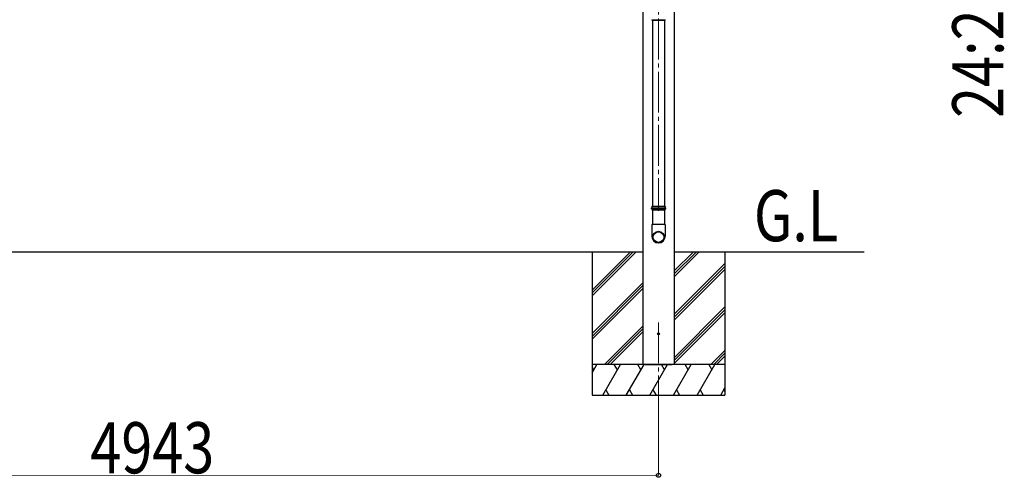
# Model space of a CAD drawing. Units: millimetres. Extents: x 0 to 109330, y 0 to 77220.
# Drawn here: x 47272 to 52086, y 32146 to 34383 of the extents above; entities that cross this region are included whole.
import ezdxf

# ---------------------------------------------------------------- set-up
doc = ezdxf.new("R2010")
doc.units = ezdxf.units.MM
doc.linetypes.add('YCENTER_1', pattern=[13, 10, -1, 1, -1])
doc.linetypes.add('YHIDDEN_1', pattern=[4, 3, -1])
for name, color, linetype, lineweight in [('USER1', 3, 'Continuous', 13), ('YKK_12', 2, 'Continuous', 13), ('YKK_13', 4, 'Continuous', 30), ('YKK_A1', 4, 'Continuous', 30), ('YKK_D', 6, 'Continuous', 13)]:
    doc.layers.add(name, color=color, linetype=linetype, lineweight=lineweight)
doc.styles.add('text-b', font='extslim2.shx', dxfattribs={"width": 0.8, "bigfont": 'extfont2.shx'})

msp = doc.modelspace()

# ---------------------------------------------------------------- linework, layer by layer
at = {"layer": 'YKK_12', "linetype": 'YCENTER_1', "ltscale": 20}
for p, q in [((50395.6, 35428.6), (50395.6, 33448.6)), ((50395.6, 32903.2), (50395.6, 32482.1))]:
    msp.add_line(p, q, dxfattribs=at)
at = {"layer": 'YKK_13'}
for p, q in [((50362.9, 34383), (50428.2, 34383)), ((50363.6, 34383), (50363.6, 34381)), ((50363.6, 34381), (50427.6, 34381)), ((50427.6, 34383), (50427.6, 34381)), ((50362.9, 33469.3), (50428.2, 33469.3)), ((50363.6, 33471.3), (50427.6, 33471.3)), ((50363.6, 33471.3), (50363.6, 33469.3)), ((50427.6, 33471.3), (50427.6, 33469.3)), ((50362.9, 33455.3), (50428.2, 33455.3)), ((50363.6, 33455.3), (50363.6, 33453.3)), ((50363.6, 33453.3), (50427.6, 33453.3)), ((50427.6, 33455.3), (50427.6, 33453.3))]:
    msp.add_line(p, q, dxfattribs=at)
at = {"layer": 'YKK_13', "ltscale": 20}
for p, q in [((50365.6, 34381), (50365.6, 33471.3)), ((50425.6, 34381), (50425.6, 33471.3)), ((50365.6, 33453.3), (50365.6, 33382.3)), ((50425.6, 33453.3), (50425.6, 33382.3)), ((50427.4, 33382.3), (50363.7, 33382.3)), ((50363.7, 33382.3), (50363.7, 33323)), ((50427.4, 33382.3), (50427.4, 33323))]:
    msp.add_line(p, q, dxfattribs=at)
at = {"layer": 'YKK_13', "ltscale": 2}
msp.add_line((50357.6, 33462.3), (50433.6, 33462.3), dxfattribs=at)
at = {"layer": 'YKK_13', "ltscale": 20}
msp.add_circle((50395.6, 32847.3), 5, dxfattribs=at)
at = {"layer": 'YKK_13'}
for centre, radius, start, end in [((50389.8, 33462.3), 27.7, 165.3892, 194.6108), ((50401.3, 33462.3), 27.7, 0, 14.6108), ((50401.3, 33462.3), 27.7, 345.3892, 0), ((50394.7, 33323), 31, 180, 270), ((50396.4, 33323), 31, 270, 0)]:
    msp.add_arc(centre, radius, start, end, dxfattribs=at)
for major_axis in [(-28.3, 0), (-25.8, 0)]:
    msp.add_ellipse((50395.6, 33320.2), major_axis=major_axis, ratio=0.996195, dxfattribs=at)
at = {"layer": 'YKK_A1', "ltscale": 20}
for p, q in [((50472.6, 35677.6), (50472.6, 33247.3)), ((50318.6, 35665), (50318.6, 33247.3)), ((50318.6, 33247.3), (45529.6, 33247.3)), ((50070.6, 33247.3), (50070.6, 32547.3)), ((50070.6, 33061.3), (50256.5, 33247.3)), ((50070.6, 33047.2), (50270.7, 33247.3)), ((50070.6, 33033), (50284.8, 33247.3)), ((50070.6, 33245.1), (50072.7, 33247.3)), ((50318.6, 33247.3), (50318.6, 32697.3)), ((51401.6, 33247.3), (50472.6, 33247.3)), ((50472.6, 33247.3), (50472.6, 32697.3)), ((50472.6, 33126.6), (50593.2, 33247.3)), ((50472.6, 33140.8), (50579, 33247.3)), ((50472.6, 33154.9), (50564.9, 33247.3)), ((50720.6, 33247.3), (50720.6, 32547.3)), ((50472.6, 32942.8), (50720.6, 33190.8)), ((50472.6, 32928.7), (50720.6, 33176.7)), ((50472.6, 32914.5), (50720.6, 33162.5)), ((50070.6, 32849.2), (50318.6, 33097.2)), ((50070.6, 32835), (50318.6, 33083)), ((50070.6, 32820.9), (50318.6, 33068.9)), ((50472.6, 32730.7), (50720.6, 32978.7)), ((50472.6, 32716.5), (50720.6, 32964.5)), ((50472.6, 32702.4), (50720.6, 32950.4)), ((50130.8, 32697.3), (50318.6, 32885)), ((50144.9, 32697.3), (50318.6, 32870.9)), ((50159.1, 32697.3), (50318.6, 32856.8)), ((50651.3, 32697.3), (50720.6, 32766.5)), ((50665.4, 32697.3), (50720.6, 32752.4)), ((50720.6, 32697.3), (50070.6, 32697.3)), ((50070.6, 32657.2), (50093.7, 32697.3)), ((50122.6, 32547.3), (50209.2, 32697.3)), ((50194.2, 32671.3), (50179.2, 32697.3)), ((50238, 32547.3), (50324.6, 32697.3)), ((50309.6, 32671.3), (50294.6, 32697.3)), ((50328.1, 32697.3), (50463.1, 32697.3)), ((50353.5, 32547.3), (50440.1, 32697.3)), ((50425.1, 32671.3), (50410.1, 32697.3)), ((50469, 32547.3), (50555.6, 32697.3)), ((50540.6, 32671.3), (50525.6, 32697.3)), ((50584.4, 32547.3), (50671.1, 32697.3)), ((50641.1, 32697.3), (50656.1, 32671.3)), ((50679.6, 32697.3), (50720.6, 32738.3)), ((50078.7, 32671.3), (50070.6, 32685.4)), ((50137.6, 32573.3), (50152.6, 32547.3)), ((50253, 32573.3), (50268, 32547.3)), ((50368.5, 32573.3), (50383.5, 32547.3)), ((50484, 32573.3), (50499, 32547.3)), ((50599.4, 32573.3), (50614.4, 32547.3)), ((50699.9, 32547.3), (50720.6, 32583)), ((50714.9, 32573.3), (50720.6, 32563.5)), ((50070.6, 32547.3), (50720.6, 32547.3))]:
    msp.add_line(p, q, dxfattribs=at)
at = {"layer": 'YKK_A1', "linetype": 'YHIDDEN_1', "ltscale": 20}
msp.add_line((50472.6, 32697.3), (50318.6, 32697.3), dxfattribs=at)
at = {"layer": 'YKK_D'}
for p, q in [((50395.5, 32497.3), (50395.6, 32154.9)), ((45452.6, 32154.9), (50395.6, 32155.9))]:
    msp.add_line(p, q, dxfattribs=at)
at = {"layer": 'YKK_D', "linetype": 'ByBlock', "lineweight": -2}
msp.add_circle((50395.6, 32155.9), 10, dxfattribs=at)

# ---------------------------------------------------------------- texts
at = {"layer": 'USER1', "style": 'text-b', "width": 0.8}
msp.add_text('G.L', height=250, dxfattribs=at).set_placement((50862, 33299.9))
at = {"layer": 'YKK_D', "style": 'text-b', "width": 0.8}
for s, rotation, p in [('24:2418', 90, (52082.1, 33902.8)), ('4943', 0.0116, (47617.4, 32165.3))]:
    msp.add_text(s, height=250, rotation=rotation, dxfattribs=at).set_placement(p)

doc.saveas('drawing.dxf')
